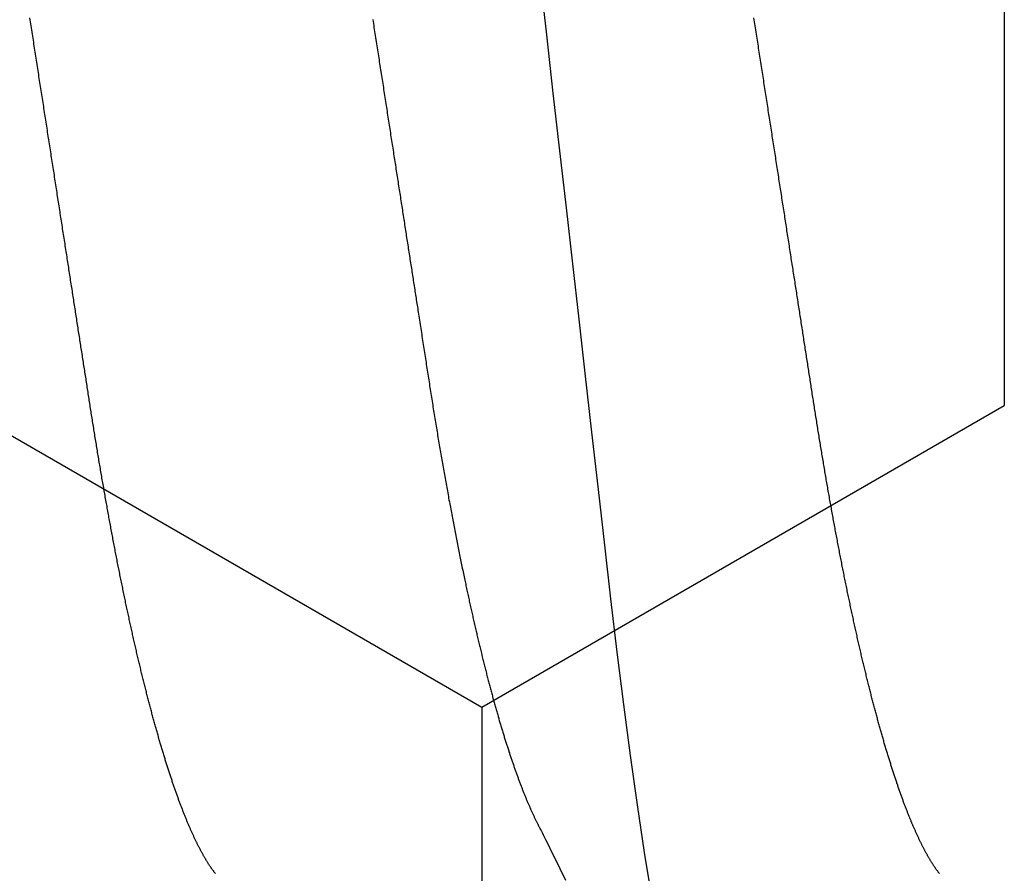
# Model space of a CAD drawing. Units: millimetres. Extents: x -4 to 1877, y -2329 to -50.
# Drawn here: x 1797 to 1799, y -1847 to -1846 of the extents above; entities that cross this region are included whole.
import ezdxf

# ---------------------------------------------------------------- set-up
doc = ezdxf.new("R2010")
doc.units = ezdxf.units.MM
doc.layers.add('CrossSectionsAccess', color=2, linetype='Continuous')
doc.layers.add('CrossSectionsProfils', color=7, linetype='Continuous')

# ---------------------------------------------------------------- blocks, each defined once
blk = doc.blocks.new('902_6555_5', base_point=(3956.9705, 1719.689))
at = {"layer": 'CrossSectionsAccess', "color": 146, "true_color": 0x005f7f, "flags": 128}
for points in [[(3958.9499, 1688.7809), (3958.9491, 1688.7803), (3958.9483, 1688.7797), (3958.9476, 1688.7791), (3958.9476, 1688.7791), (3958.9468, 1688.7785), (3958.946, 1688.7779), (3958.9451, 1688.7773), (3958.9443, 1688.7766), (3958.9435, 1688.776), (3958.9427, 1688.7754), (3958.9418, 1688.7748), (3958.941, 1688.7742), (3958.9401, 1688.7736), (3958.9392, 1688.773), (3958.9384, 1688.7724), (3958.9375, 1688.7718), (3958.9366, 1688.7712), (3958.9357, 1688.7705), (3958.9348, 1688.7699), (3958.9338, 1688.7693), (3958.9329, 1688.7687), (3958.932, 1688.7681), (3958.931, 1688.7675), (3958.9301, 1688.7669), (3958.9291, 1688.7662), (3958.9282, 1688.7656), (3958.9272, 1688.765), (3958.9262, 1688.7644), (3958.9252, 1688.7638), (3958.9242, 1688.7632), (3958.9232, 1688.7626), (3958.9222, 1688.7619), (3958.9212, 1688.7613), (3958.9202, 1688.7607), (3958.9192, 1688.7601), (3958.9181, 1688.7595), (3958.9171, 1688.7589), (3958.916, 1688.7583), (3958.9149, 1688.7577), (3958.9139, 1688.757), (3958.9128, 1688.7564), (3958.9117, 1688.7558), (3958.9106, 1688.7552), (3958.9095, 1688.7546), (3958.9084, 1688.754), (3958.9073, 1688.7534), (3958.9062, 1688.7527), (3958.905, 1688.7521), (3958.9039, 1688.7515), (3958.9027, 1688.7509), (3958.9016, 1688.7503), (3958.9004, 1688.7497), (3958.8992, 1688.749), (3958.898, 1688.7484), (3958.8968, 1688.7478), (3958.8956, 1688.7472), (3958.8944, 1688.7465), (3958.8932, 1688.7459), (3958.892, 1688.7453), (3958.8907, 1688.7447), (3958.8895, 1688.7441), (3958.8882, 1688.7434), (3958.887, 1688.7428), (3958.8857, 1688.7422), (3958.8844, 1688.7416), (3958.8831, 1688.7409), (3958.8819, 1688.7403), (3958.8806, 1688.7397), (3958.8792, 1688.739), (3958.8779, 1688.7384), (3958.8766, 1688.7378), (3958.8753, 1688.7372), (3958.8739, 1688.7365), (3958.8726, 1688.7359), (3958.8712, 1688.7353), (3958.8699, 1688.7347), (3958.8699, 1688.7347), (3958.8685, 1688.734), (3958.8671, 1688.7334), (3958.8657, 1688.7328), (3958.8643, 1688.7321), (3958.8629, 1688.7315), (3958.8615, 1688.7309), (3958.86, 1688.7302), (3958.8586, 1688.7296), (3958.8572, 1688.729), (3958.8557, 1688.7283), (3958.8543, 1688.7277), (3958.8528, 1688.7271), (3958.8513, 1688.7264), (3958.8498, 1688.7258), (3958.8484, 1688.7252), (3958.8469, 1688.7245), (3958.8453, 1688.7239), (3958.8438, 1688.7233), (3958.8423, 1688.7226), (3958.8408, 1688.722), (3958.8392, 1688.7214), (3958.8377, 1688.7207), (3958.8362, 1688.7201), (3958.8346, 1688.7195), (3958.8346, 1688.7195), (3958.833, 1688.7188), (3958.8314, 1688.7182), (3958.8298, 1688.7175), (3958.8283, 1688.7169), (3958.8266, 1688.7163), (3958.825, 1688.7156), (3958.8234, 1688.715), (3958.8218, 1688.7144), (3958.8201, 1688.7137), (3958.8185, 1688.7131), (3958.8169, 1688.7124), (3958.8152, 1688.7118), (3958.8135, 1688.7112), (3958.8118, 1688.7105), (3958.8102, 1688.7099), (3958.8085, 1688.7092), (3958.8068, 1688.7086), (3958.8051, 1688.708), (3958.8034, 1688.7073), (3958.8016, 1688.7067), (3958.7999, 1688.706), (3958.7982, 1688.7054), (3958.7964, 1688.7047), (3958.7947, 1688.7041), (3958.7947, 1688.7041), (3958.7929, 1688.7035), (3958.7911, 1688.7028), (3958.7892, 1688.7021), (3958.7874, 1688.7015), (3958.7856, 1688.7008), (3958.7837, 1688.7002), (3958.7819, 1688.6995), (3958.78, 1688.6989), (3958.7782, 1688.6982), (3958.7763, 1688.6975), (3958.7744, 1688.6969), (3958.7725, 1688.6962), (3958.7706, 1688.6956), (3958.7687, 1688.6949), (3958.7668, 1688.6943), (3958.7649, 1688.6936), (3958.763, 1688.6929), (3958.761, 1688.6923), (3958.7591, 1688.6916), (3958.7571, 1688.691), (3958.7552, 1688.6903), (3958.7532, 1688.6897), (3958.7512, 1688.689), (3958.7492, 1688.6883), (3958.7492, 1688.6883), (3958.7473, 1688.6877), (3958.7453, 1688.687), (3958.7432, 1688.6864), (3958.7412, 1688.6857), (3958.7392, 1688.685), (3958.7372, 1688.6844), (3958.7351, 1688.6837), (3958.7331, 1688.6831), (3958.731, 1688.6824), (3958.729, 1688.6818), (3958.7269, 1688.6811), (3958.7248, 1688.6804), (3958.7227, 1688.6798), (3958.7206, 1688.6791), (3958.7185, 1688.6785), (3958.7164, 1688.6778), (3958.7143, 1688.6771), (3958.7122, 1688.6765), (3958.71, 1688.6758), (3958.7079, 1688.6752), (3958.7057, 1688.6745), (3958.7036, 1688.6738), (3958.7014, 1688.6732), (3958.6993, 1688.6725), (3958.6971, 1688.6719), (3958.6949, 1688.6712), (3958.6927, 1688.6706), (3958.6905, 1688.6699), (3958.6883, 1688.6692), (3958.6861, 1688.6686), (3958.6838, 1688.6679), (3958.6816, 1688.6673), (3958.6794, 1688.6666), (3958.6771, 1688.6659), (3958.6749, 1688.6653), (3958.6726, 1688.6646), (3958.6703, 1688.664), (3958.6681, 1688.6633), (3958.6658, 1688.6627), (3958.6635, 1688.662), (3958.6612, 1688.6613), (3958.6589, 1688.6607), (3958.6565, 1688.66), (3958.6542, 1688.6594), (3958.6519, 1688.6587), (3958.6496, 1688.6581), (3958.6472, 1688.6574), (3958.6449, 1688.6567), (3958.6449, 1688.6567), (3958.6425, 1688.6561), (3958.6401, 1688.6554), (3958.6378, 1688.6548), (3958.6354, 1688.6541), (3958.633, 1688.6535), (3958.6306, 1688.6528), (3958.6282, 1688.6522), (3958.6258, 1688.6515), (3958.6234, 1688.6508), (3958.621, 1688.6502), (3958.6185, 1688.6495), (3958.6161, 1688.6489), (3958.6137, 1688.6482), (3958.6112, 1688.6476), (3958.6088, 1688.6469), (3958.6063, 1688.6463), (3958.6038, 1688.6456), (3958.6013, 1688.645), (3958.5988, 1688.6443), (3958.5964, 1688.6436), (3958.5939, 1688.643), (3958.5913, 1688.6423), (3958.5888, 1688.6417), (3958.5863, 1688.641), (3958.5838, 1688.6404), (3958.5813, 1688.6397), (3958.5787, 1688.6391), (3958.5762, 1688.6384), (3958.5736, 1688.6378), (3958.5711, 1688.6371), (3958.5685, 1688.6365), (3958.5659, 1688.6358), (3958.5633, 1688.6352), (3958.5608, 1688.6345), (3958.5582, 1688.6339), (3958.5556, 1688.6332), (3958.553, 1688.6326), (3958.5503, 1688.6319), (3958.5477, 1688.6313), (3958.5451, 1688.6306), (3958.5425, 1688.63), (3958.5398, 1688.6293), (3958.5372, 1688.6287), (3958.5345, 1688.628), (3958.5319, 1688.6274), (3958.5292, 1688.6267), (3958.5265, 1688.6261), (3958.5238, 1688.6255), (3958.5212, 1688.6248), (3958.5185, 1688.6242), (3958.5158, 1688.6235), (3958.5131, 1688.6229), (3958.5104, 1688.6222), (3958.5077, 1688.6216), (3958.5049, 1688.621), (3958.5022, 1688.6203), (3958.4995, 1688.6197), (3958.4967, 1688.619), (3958.494, 1688.6184), (3958.4913, 1688.6177), (3958.4885, 1688.6171), (3958.4857, 1688.6165), (3958.483, 1688.6158), (3958.4802, 1688.6152), (3958.4774, 1688.6145), (3958.4746, 1688.6139), (3958.4718, 1688.6133), (3958.469, 1688.6126), (3958.4662, 1688.612), (3958.4634, 1688.6114), (3958.4605, 1688.6107), (3958.4577, 1688.6101), (3958.4549, 1688.6094), (3958.4521, 1688.6088), (3958.4492, 1688.6082), (3958.4464, 1688.6075), (3958.4435, 1688.6069), (3958.4407, 1688.6063), (3958.4378, 1688.6056), (3958.435, 1688.605), (3958.4321, 1688.6044), (3958.4292, 1688.6038), (3958.4263, 1688.6031), (3958.4234, 1688.6025), (3958.4205, 1688.6019), (3958.4176, 1688.6012), (3958.4147, 1688.6006), (3958.4118, 1688.6), (3958.4089, 1688.5993), (3958.406, 1688.5987), (3958.403, 1688.5981), (3958.4001, 1688.5975), (3958.3971, 1688.5968), (3958.3942, 1688.5962), (3958.3912, 1688.5956), (3958.3883, 1688.5949), (3958.3853, 1688.5943), (3958.3824, 1688.5937), (3958.3794, 1688.5931), (3958.3764, 1688.5925), (3958.3735, 1688.5918), (3958.3705, 1688.5912), (3958.3675, 1688.5906), (3958.3645, 1688.59), (3958.3615, 1688.5894), (3958.3585, 1688.5888), (3958.3555, 1688.5881), (3958.3525, 1688.5875), (3958.3495, 1688.5869), (3958.3465, 1688.5863), (3958.3435, 1688.5857), (3958.3404, 1688.5851), (3958.3374, 1688.5844), (3958.3343, 1688.5838), (3958.3313, 1688.5832), (3958.3282, 1688.5826), (3958.3252, 1688.582), (3958.3221, 1688.5814), (3958.319, 1688.5808), (3958.3159, 1688.5802), (3958.3129, 1688.5795), (3958.3098, 1688.5789), (3958.3068, 1688.5783), (3958.3037, 1688.5777), (3958.3006, 1688.5771), (3958.2975, 1688.5765), (3958.2944, 1688.5759), (3958.2913, 1688.5753), (3958.2882, 1688.5747), (3958.2851, 1688.5741), (3958.282, 1688.5735), (3958.2789, 1688.5729), (3958.2757, 1688.5723), (3958.2726, 1688.5717), (3958.2695, 1688.5711), (3958.2663, 1688.5705), (3958.2632, 1688.5699), (3958.26, 1688.5693), (3958.2568, 1688.5687), (3958.2537, 1688.5681), (3958.2505, 1688.5675), (3958.2473, 1688.5669), (3958.2441, 1688.5663), (3958.241, 1688.5657), (3958.2378, 1688.5651), (3958.2346, 1688.5645), (3958.2315, 1688.5639), (3958.2283, 1688.5633), (3958.2251, 1688.5628), (3958.2219, 1688.5622), (3958.2187, 1688.5616), (3958.2155, 1688.561), (3958.2123, 1688.5604), (3958.2091, 1688.5598), (3958.2059, 1688.5592), (3958.2027, 1688.5586), (3958.1994, 1688.5581), (3958.1962, 1688.5575), (3958.193, 1688.5569), (3958.1897, 1688.5563), (3958.1865, 1688.5557), (3958.1832, 1688.5551), (3958.18, 1688.5546), (3958.1767, 1688.554), (3958.1735, 1688.5534), (3958.1702, 1688.5528), (3958.1669, 1688.5522), (3958.1636, 1688.5517), (3958.1636, 1688.5517), (3958.1604, 1688.5511), (3958.1571, 1688.5505), (3958.1539, 1688.5499), (3958.1506, 1688.5494), (3958.1473, 1688.5488), (3958.1441, 1688.5482), (3958.1408, 1688.5477), (3958.1375, 1688.5471), (3958.1342, 1688.5465), (3958.1309, 1688.5459), (3958.1276, 1688.5454), (3958.1243, 1688.5448), (3958.121, 1688.5442), (3958.1177, 1688.5437), (3958.1144, 1688.5431), (3958.1111, 1688.5425), (3958.1077, 1688.542), (3958.1044, 1688.5414), (3958.1011, 1688.5408), (3958.0977, 1688.5403), (3958.0944, 1688.5397), (3958.091, 1688.5392), (3958.0877, 1688.5386), (3958.0843, 1688.538), (3958.081, 1688.5375), (3958.0777, 1688.5369), (3958.0743, 1688.5364), (3958.071, 1688.5358), (3958.0677, 1688.5353), (3958.0643, 1688.5347), (3958.061, 1688.5342), (3958.0576, 1688.5336), (3958.0543, 1688.5331), (3958.0509, 1688.5325), (3958.0475, 1688.532), (3958.0442, 1688.5314), (3958.0408, 1688.5309), (3958.0374, 1688.5303), (3958.034, 1688.5298), (3958.0306, 1688.5292), (3958.0272, 1688.5287), (3958.0238, 1688.5281), (3958.0204, 1688.5276), (3958.017, 1688.5271), (3958.0136, 1688.5265), (3958.0102, 1688.526), (3958.0068, 1688.5254), (3958.0034, 1688.5249), (3958, 1688.5244), (3957.9967, 1688.5238), (3957.9933, 1688.5233), (3957.99, 1688.5228), (3957.9866, 1688.5222), (3957.9833, 1688.5217), (3957.9799, 1688.5212), (3957.9765, 1688.5207), (3957.9732, 1688.5201), (3957.9698, 1688.5196), (3957.9664, 1688.5191), (3957.963, 1688.5186), (3957.9596, 1688.518), (3957.9562, 1688.5175), (3957.9528, 1688.517), (3957.9494, 1688.5165), (3957.946, 1688.5159), (3957.9426, 1688.5154), (3957.9392, 1688.5149), (3957.9358, 1688.5143), (3957.9324, 1688.5138), (3957.929, 1688.5133), (3957.9256, 1688.5128), (3957.9221, 1688.5122), (3957.9187, 1688.5117), (3957.9152, 1688.5111), (3957.9117, 1688.5106), (3957.9082, 1688.5101), (3957.9048, 1688.5095), (3957.9013, 1688.509), (3957.8978, 1688.5084), (3957.8943, 1688.5079), (3957.8908, 1688.5074), (3957.8873, 1688.5068), (3957.8838, 1688.5063), (3957.8803, 1688.5057), (3957.8768, 1688.5052), (3957.8733, 1688.5046), (3957.8697, 1688.5041), (3957.8662, 1688.5035), (3957.8627, 1688.503), (3957.8592, 1688.5024), (3957.8556, 1688.5019), (3957.8521, 1688.5013), (3957.8486, 1688.5008), (3957.845, 1688.5002), (3957.8415, 1688.4997), (3957.8379, 1688.4991), (3957.8344, 1688.4986), (3957.8308, 1688.498), (3957.8272, 1688.4975), (3957.8236, 1688.4969), (3957.82, 1688.4964), (3957.8164, 1688.4958), (3957.8128, 1688.4952), (3957.8091, 1688.4947), (3957.8055, 1688.4941), (3957.8019, 1688.4935), (3957.7983, 1688.493), (3957.7947, 1688.4924), (3957.791, 1688.4919), (3957.7874, 1688.4913), (3957.7838, 1688.4907), (3957.7801, 1688.4902), (3957.7765, 1688.4896), (3957.7729, 1688.489), (3957.7692, 1688.4885), (3957.7656, 1688.4879), (3957.7619, 1688.4873), (3957.7583, 1688.4868), (3957.7546, 1688.4862), (3957.7509, 1688.4856), (3957.7509, 1688.4856), (3957.7472, 1688.4851), (3957.7435, 1688.4845), (3957.7398, 1688.4839), (3957.7361, 1688.4833), (3957.7324, 1688.4827), (3957.7287, 1688.4822), (3957.725, 1688.4816), (3957.7212, 1688.481), (3957.7175, 1688.4804), (3957.7138, 1688.4799), (3957.7101, 1688.4793), (3957.7063, 1688.4787), (3957.7026, 1688.4781), (3957.6989, 1688.4775), (3957.6951, 1688.477), (3957.6914, 1688.4764), (3957.6876, 1688.4758), (3957.6839, 1688.4752), (3957.6801, 1688.4746), (3957.6764, 1688.474), (3957.6726, 1688.4735), (3957.6688, 1688.4729), (3957.6651, 1688.4723), (3957.6613, 1688.4717), (3957.6574, 1688.4711), (3957.6536, 1688.4705), (3957.6497, 1688.4699), (3957.6458, 1688.4693), (3957.6419, 1688.4687), (3957.638, 1688.4681), (3957.6341, 1688.4675), (3957.6302, 1688.4669), (3957.6263, 1688.4663), (3957.6224, 1688.4657), (3957.6185, 1688.465), (3957.6146, 1688.4644), (3957.6107, 1688.4638), (3957.6067, 1688.4632), (3957.6028, 1688.4626), (3957.5989, 1688.462), (3957.595, 1688.4614), (3957.591, 1688.4608), (3957.5871, 1688.4602), (3957.5832, 1688.4596), (3957.5792, 1688.459), (3957.5753, 1688.4583), (3957.5714, 1688.4577), (3957.5674, 1688.4571), (3957.5635, 1688.4565), (3957.5595, 1688.4559), (3957.5555, 1688.4553), (3957.5515, 1688.4546), (3957.5475, 1688.454), (3957.5435, 1688.4534), (3957.5396, 1688.4528), (3957.5356, 1688.4522), (3957.5316, 1688.4515), (3957.5276, 1688.4509), (3957.5236, 1688.4503), (3957.5196, 1688.4497), (3957.5156, 1688.4491), (3957.5116, 1688.4484), (3957.5076, 1688.4478), (3957.5035, 1688.4472), (3957.4995, 1688.4466), (3957.4955, 1688.4459), (3957.4915, 1688.4453), (3957.4875, 1688.4447), (3957.4835, 1688.4441), (3957.4794, 1688.4434), (3957.4754, 1688.4428), (3957.4714, 1688.4422), (3957.4714, 1688.4422), (3957.4673, 1688.4416), (3957.4633, 1688.4409), (3957.4592, 1688.4403), (3957.4551, 1688.4397), (3957.4511, 1688.439), (3957.447, 1688.4384), (3957.4429, 1688.4378), (3957.4389, 1688.4371), (3957.4348, 1688.4365), (3957.4307, 1688.4359), (3957.4266, 1688.4352), (3957.4226, 1688.4346), (3957.4185, 1688.434), (3957.4144, 1688.4333), (3957.4103, 1688.4327), (3957.4062, 1688.4321), (3957.4021, 1688.4314), (3957.3981, 1688.4308), (3957.394, 1688.4302), (3957.3899, 1688.4295), (3957.3858, 1688.4289), (3957.3817, 1688.4283), (3957.3776, 1688.4276), (3957.3735, 1688.427), (3957.3694, 1688.4263), (3957.3652, 1688.4257), (3957.3611, 1688.4251), (3957.357, 1688.4244), (3957.3528, 1688.4238), (3957.3487, 1688.4231), (3957.3446, 1688.4225), (3957.3404, 1688.4218), (3957.3363, 1688.4212), (3957.3322, 1688.4206), (3957.328, 1688.4199), (3957.3239, 1688.4193), (3957.3197, 1688.4186), (3957.3156, 1688.418), (3957.3115, 1688.4173), (3957.3073, 1688.4167), (3957.3032, 1688.4161), (3957.299, 1688.4154), (3957.2949, 1688.4148), (3957.2907, 1688.4141), (3957.2866, 1688.4135), (3957.2824, 1688.4128), (3957.2782, 1688.4122), (3957.2741, 1688.4115), (3957.2699, 1688.4109), (3957.2657, 1688.4102), (3957.2615, 1688.4096), (3957.2574, 1688.4089), (3957.2532, 1688.4083), (3957.249, 1688.4076), (3957.2448, 1688.407), (3957.2406, 1688.4063), (3957.2365, 1688.4057), (3957.2323, 1688.405), (3957.2281, 1688.4044), (3957.2239, 1688.4037), (3957.2197, 1688.4031), (3957.2155, 1688.4024), (3957.2113, 1688.4018), (3957.2071, 1688.4011), (3957.2029, 1688.4005), (3957.1987, 1688.3998), (3957.1945, 1688.3992), (3957.1903, 1688.3985), (3957.1861, 1688.3979), (3957.1819, 1688.3972), (3957.1777, 1688.3966)], [(3958.9894, 1688.1834), (3958.9062, 1688.1701), (3958.8074, 1688.1554), (3958.705, 1688.1409), (3958.5995, 1688.1269), (3958.4912, 1688.1132), (3958.3807, 1688.1001), (3958.2697, 1688.0874), (3958.1548, 1688.0743), (3958.036, 1688.0608), (3957.9137, 1688.0469), (3957.8017, 1688.0342), (3957.6874, 1688.0212), (3957.5711, 1688.0079), (3957.4531, 1687.9945), (3957.3337, 1687.9809), (3957.2132, 1687.9672), (3957.092, 1687.9534)], [(3957.1812, 1687.6069), (3957.1854, 1687.6075), (3957.1896, 1687.6081), (3957.1938, 1687.6088), (3957.1979, 1687.6094), (3957.2021, 1687.6101), (3957.2063, 1687.6107), (3957.2105, 1687.6114), (3957.2146, 1687.612), (3957.2188, 1687.6127), (3957.223, 1687.6133), (3957.2271, 1687.614), (3957.2271, 1687.614), (3957.2313, 1687.6146), (3957.2354, 1687.6153), (3957.2396, 1687.6159), (3957.2437, 1687.6166), (3957.2479, 1687.6172), (3957.252, 1687.6178), (3957.2562, 1687.6185), (3957.2603, 1687.6191), (3957.2644, 1687.6198), (3957.2686, 1687.6204), (3957.2727, 1687.6211), (3957.2768, 1687.6217), (3957.281, 1687.6223), (3957.2851, 1687.623), (3957.2892, 1687.6236), (3957.2934, 1687.6243), (3957.2975, 1687.6249), (3957.3016, 1687.6256), (3957.3057, 1687.6262), (3957.3099, 1687.6268), (3957.314, 1687.6275), (3957.3181, 1687.6281), (3957.3222, 1687.6288), (3957.3263, 1687.6294), (3957.3304, 1687.63), (3957.3345, 1687.6307), (3957.3386, 1687.6313), (3957.3427, 1687.6319), (3957.3468, 1687.6326), (3957.3509, 1687.6332), (3957.3549, 1687.6338), (3957.359, 1687.6345), (3957.3631, 1687.6351), (3957.3672, 1687.6357), (3957.3713, 1687.6364), (3957.3753, 1687.637), (3957.3794, 1687.6376), (3957.3835, 1687.6383), (3957.3875, 1687.6389), (3957.3916, 1687.6395), (3957.3957, 1687.6402), (3957.3997, 1687.6408), (3957.4038, 1687.6414), (3957.4078, 1687.6421), (3957.4119, 1687.6427), (3957.4159, 1687.6433), (3957.42, 1687.6439), (3957.424, 1687.6446), (3957.428, 1687.6452), (3957.4319, 1687.6458), (3957.4359, 1687.6464), (3957.4398, 1687.647), (3957.4438, 1687.6476), (3957.4477, 1687.6483), (3957.4516, 1687.6489), (3957.4556, 1687.6495), (3957.4595, 1687.6501), (3957.4634, 1687.6507), (3957.4674, 1687.6513), (3957.4713, 1687.6519), (3957.4752, 1687.6525), (3957.4791, 1687.6531), (3957.483, 1687.6537), (3957.487, 1687.6544), (3957.4909, 1687.655), (3957.4948, 1687.6556), (3957.4987, 1687.6562), (3957.5026, 1687.6568), (3957.5065, 1687.6574), (3957.5104, 1687.658), (3957.5143, 1687.6586), (3957.5182, 1687.6592), (3957.5221, 1687.6598), (3957.5259, 1687.6604), (3957.5298, 1687.661), (3957.5337, 1687.6616), (3957.5375, 1687.6622), (3957.5414, 1687.6628), (3957.5452, 1687.6634), (3957.5491, 1687.664), (3957.5529, 1687.6646), (3957.5568, 1687.6652), (3957.5606, 1687.6658), (3957.5644, 1687.6664), (3957.5683, 1687.667), (3957.5721, 1687.6676), (3957.5759, 1687.6682), (3957.5798, 1687.6688), (3957.5836, 1687.6694), (3957.5874, 1687.67), (3957.5912, 1687.6706), (3957.5951, 1687.6711), (3957.5989, 1687.6717), (3957.6027, 1687.6723), (3957.6065, 1687.6729), (3957.6103, 1687.6735), (3957.6141, 1687.6741), (3957.6179, 1687.6747), (3957.6216, 1687.6753), (3957.6254, 1687.6759), (3957.6291, 1687.6764), (3957.6329, 1687.677), (3957.6367, 1687.6776), (3957.6404, 1687.6782), (3957.6442, 1687.6788), (3957.6479, 1687.6794), (3957.6517, 1687.6799), (3957.6554, 1687.6805), (3957.6591, 1687.6811), (3957.6629, 1687.6817), (3957.6666, 1687.6823), (3957.6703, 1687.6828), (3957.6741, 1687.6834), (3957.6778, 1687.684), (3957.6815, 1687.6846), (3957.6852, 1687.6852), (3957.6889, 1687.6857), (3957.6926, 1687.6863), (3957.6964, 1687.6869), (3957.7001, 1687.6875), (3957.7001, 1687.6875), (3957.7037, 1687.688), (3957.7074, 1687.6886), (3957.7111, 1687.6892), (3957.7147, 1687.6897), (3957.7184, 1687.6903), (3957.722, 1687.6909), (3957.7257, 1687.6914), (3957.7293, 1687.692), (3957.733, 1687.6926), (3957.7366, 1687.6931), (3957.7402, 1687.6937), (3957.7439, 1687.6943), (3957.7475, 1687.6948), (3957.7511, 1687.6954), (3957.7547, 1687.696), (3957.7584, 1687.6965), (3957.762, 1687.6971), (3957.7656, 1687.6976), (3957.7692, 1687.6982), (3957.7728, 1687.6988), (3957.7764, 1687.6993), (3957.78, 1687.6999), (3957.7836, 1687.7004), (3957.7872, 1687.701), (3957.7914, 1687.7017), (3957.7957, 1687.7023), (3957.7999, 1687.703), (3957.8041, 1687.7036), (3957.8083, 1687.7043), (3957.8125, 1687.7049), (3957.8167, 1687.7056), (3957.8209, 1687.7062), (3957.8251, 1687.7069), (3957.8292, 1687.7075), (3957.8334, 1687.7082), (3957.8376, 1687.7088), (3957.8418, 1687.7095), (3957.8459, 1687.7101), (3957.8501, 1687.7108), (3957.8542, 1687.7114), (3957.8584, 1687.7121), (3957.8625, 1687.7127), (3957.8667, 1687.7133), (3957.8708, 1687.714), (3957.8749, 1687.7146), (3957.879, 1687.7153), (3957.8832, 1687.7159), (3957.8873, 1687.7165), (3957.8873, 1687.7165), (3957.8913, 1687.7172), (3957.8954, 1687.7178), (3957.8995, 1687.7184), (3957.9035, 1687.7191), (3957.9075, 1687.7197), (3957.9116, 1687.7203), (3957.9156, 1687.721), (3957.9197, 1687.7216), (3957.9237, 1687.7222), (3957.9277, 1687.7228), (3957.9317, 1687.7235), (3957.9357, 1687.7241), (3957.9397, 1687.7247), (3957.9437, 1687.7253), (3957.9477, 1687.726), (3957.9517, 1687.7266), (3957.9557, 1687.7272), (3957.9597, 1687.7278), (3957.9636, 1687.7285), (3957.9676, 1687.7291), (3957.9716, 1687.7297), (3957.9755, 1687.7304), (3957.9795, 1687.731), (3957.9834, 1687.7316), (3957.9874, 1687.7323), (3957.9914, 1687.7329), (3957.9953, 1687.7336), (3957.9993, 1687.7342), (3958.0033, 1687.7348), (3958.0072, 1687.7355), (3958.0112, 1687.7361), (3958.0151, 1687.7368), (3958.019, 1687.7374), (3958.023, 1687.7381), (3958.0269, 1687.7387), (3958.0308, 1687.7394), (3958.0347, 1687.74), (3958.0386, 1687.7407), (3958.0425, 1687.7413), (3958.0464, 1687.742), (3958.0503, 1687.7426), (3958.0542, 1687.7433), (3958.058, 1687.7439), (3958.0619, 1687.7446), (3958.0658, 1687.7453), (3958.0696, 1687.7459), (3958.0735, 1687.7466), (3958.0773, 1687.7472), (3958.0812, 1687.7479), (3958.0851, 1687.7486), (3958.089, 1687.7492), (3958.0928, 1687.7499), (3958.0967, 1687.7506), (3958.1005, 1687.7513), (3958.1044, 1687.7519), (3958.1082, 1687.7526), (3958.1121, 1687.7533), (3958.1159, 1687.7539), (3958.1197, 1687.7546), (3958.1235, 1687.7553), (3958.1273, 1687.756), (3958.1311, 1687.7566), (3958.1349, 1687.7573), (3958.1387, 1687.758), (3958.1425, 1687.7587), (3958.1463, 1687.7594), (3958.15, 1687.76), (3958.1538, 1687.7607), (3958.1575, 1687.7614), (3958.1613, 1687.7621), (3958.165, 1687.7628), (3958.1688, 1687.7635), (3958.1725, 1687.7641), (3958.1763, 1687.7648), (3958.18, 1687.7655), (3958.1838, 1687.7662), (3958.1875, 1687.7669), (3958.1913, 1687.7676), (3958.195, 1687.7683), (3958.1987, 1687.769), (3958.2024, 1687.7697), (3958.2061, 1687.7704), (3958.2098, 1687.7711), (3958.2135, 1687.7718), (3958.2172, 1687.7725), (3958.2208, 1687.7732), (3958.2245, 1687.7739), (3958.2282, 1687.7746), (3958.2318, 1687.7753), (3958.2355, 1687.776), (3958.2391, 1687.7767), (3958.2427, 1687.7774), (3958.2463, 1687.7781), (3958.25, 1687.7788), (3958.2536, 1687.7795), (3958.2572, 1687.7802), (3958.2608, 1687.7809), (3958.2644, 1687.7817), (3958.268, 1687.7824), (3958.2716, 1687.7831), (3958.2752, 1687.7838), (3958.2788, 1687.7845), (3958.2824, 1687.7852), (3958.2859, 1687.786), (3958.2895, 1687.7867), (3958.2931, 1687.7874), (3958.2966, 1687.7881), (3958.3001, 1687.7888), (3958.3037, 1687.7895), (3958.3072, 1687.7903), (3958.3107, 1687.791), (3958.3142, 1687.7917), (3958.3177, 1687.7924), (3958.3212, 1687.7932), (3958.3247, 1687.7939), (3958.3282, 1687.7946), (3958.3316, 1687.7953), (3958.3351, 1687.796), (3958.3385, 1687.7968), (3958.342, 1687.7975), (3958.3449, 1687.7981), (3958.3479, 1687.7987), (3958.3508, 1687.7994), (3958.3538, 1687.8), (3958.3567, 1687.8006), (3958.3596, 1687.8013), (3958.3626, 1687.8019), (3958.3655, 1687.8025), (3958.3684, 1687.8031), (3958.3713, 1687.8038), (3958.3742, 1687.8044), (3958.3771, 1687.805), (3958.38, 1687.8056), (3958.3828, 1687.8063), (3958.3857, 1687.8069), (3958.3886, 1687.8075), (3958.3914, 1687.8082), (3958.3943, 1687.8088), (3958.3971, 1687.8094), (3958.4, 1687.8101), (3958.4028, 1687.8107), (3958.4056, 1687.8113), (3958.4085, 1687.812), (3958.4113, 1687.8126), (3958.4141, 1687.8132), (3958.4169, 1687.8139), (3958.4197, 1687.8145), (3958.4225, 1687.8151), (3958.4253, 1687.8158), (3958.4281, 1687.8164), (3958.4309, 1687.8171), (3958.4337, 1687.8177), (3958.4365, 1687.8183), (3958.4392, 1687.819), (3958.442, 1687.8196), (3958.4448, 1687.8202), (3958.4475, 1687.8209), (3958.4502, 1687.8215), (3958.453, 1687.8222), (3958.4557, 1687.8228), (3958.4584, 1687.8234), (3958.4611, 1687.8241), (3958.4638, 1687.8247), (3958.4665, 1687.8254), (3958.4692, 1687.826), (3958.4719, 1687.8267), (3958.4746, 1687.8273), (3958.4773, 1687.8279), (3958.4773, 1687.8279), (3958.4799, 1687.8286), (3958.4826, 1687.8292), (3958.4853, 1687.8299), (3958.4879, 1687.8305), (3958.4906, 1687.8312), (3958.4932, 1687.8318), (3958.4959, 1687.8325), (3958.4985, 1687.8331), (3958.5011, 1687.8337), (3958.5037, 1687.8344), (3958.5063, 1687.835), (3958.5089, 1687.8357), (3958.5115, 1687.8363), (3958.5141, 1687.837), (3958.5167, 1687.8376), (3958.5193, 1687.8383), (3958.5219, 1687.8389), (3958.5244, 1687.8396), (3958.527, 1687.8402), (3958.5295, 1687.8409), (3958.5321, 1687.8415), (3958.5346, 1687.8422), (3958.5371, 1687.8428), (3958.5396, 1687.8435), (3958.5421, 1687.8441), (3958.5447, 1687.8448), (3958.5472, 1687.8454), (3958.5497, 1687.8461), (3958.5521, 1687.8467), (3958.5546, 1687.8474), (3958.5571, 1687.848), (3958.5596, 1687.8487), (3958.562, 1687.8493), (3958.5645, 1687.85), (3958.5669, 1687.8507), (3958.5694, 1687.8513), (3958.5718, 1687.852), (3958.5742, 1687.8526), (3958.5767, 1687.8533), (3958.5791, 1687.8539), (3958.5815, 1687.8546), (3958.5839, 1687.8552), (3958.5863, 1687.8559), (3958.5886, 1687.8565), (3958.591, 1687.8572), (3958.5934, 1687.8578), (3958.5957, 1687.8585), (3958.5981, 1687.8592), (3958.6004, 1687.8598), (3958.6028, 1687.8605), (3958.6051, 1687.8611), (3958.6074, 1687.8618), (3958.6098, 1687.8624), (3958.6121, 1687.8631), (3958.6144, 1687.8637), (3958.6167, 1687.8644), (3958.619, 1687.8651), (3958.6212, 1687.8657), (3958.6235, 1687.8664), (3958.6258, 1687.867), (3958.628, 1687.8677), (3958.6303, 1687.8683), (3958.6325, 1687.869), (3958.6348, 1687.8697), (3958.637, 1687.8703), (3958.6392, 1687.871), (3958.6414, 1687.8716), (3958.6436, 1687.8723), (3958.6458, 1687.8729), (3958.648, 1687.8736), (3958.6502, 1687.8743), (3958.6524, 1687.8749), (3958.6545, 1687.8756), (3958.6567, 1687.8762), (3958.6588, 1687.8768), (3958.6609, 1687.8775), (3958.663, 1687.8781), (3958.6651, 1687.8788), (3958.6672, 1687.8794), (3958.6692, 1687.8801), (3958.6713, 1687.8807), (3958.6734, 1687.8814), (3958.6754, 1687.882), (3958.6775, 1687.8827), (3958.6795, 1687.8833), (3958.6816, 1687.8839), (3958.6836, 1687.8846), (3958.6856, 1687.8852), (3958.6876, 1687.8859), (3958.6896, 1687.8865), (3958.6916, 1687.8872), (3958.6936, 1687.8878), (3958.6956, 1687.8885), (3958.6976, 1687.8891), (3958.6995, 1687.8898), (3958.7015, 1687.8904), (3958.7015, 1687.8904), (3958.7034, 1687.891), (3958.7054, 1687.8917), (3958.7073, 1687.8923), (3958.7092, 1687.893), (3958.7112, 1687.8936), (3958.7131, 1687.8943), (3958.715, 1687.8949), (3958.7169, 1687.8956), (3958.7188, 1687.8962), (3958.7206, 1687.8968), (3958.7225, 1687.8975), (3958.7244, 1687.8981), (3958.7262, 1687.8988), (3958.7281, 1687.8994), (3958.7299, 1687.9001), (3958.7318, 1687.9007), (3958.7336, 1687.9014), (3958.7354, 1687.902), (3958.7372, 1687.9026), (3958.739, 1687.9033), (3958.7408, 1687.9039), (3958.7426, 1687.9046), (3958.7444, 1687.9052), (3958.7462, 1687.9059), (3958.7479, 1687.9065), (3958.7497, 1687.9071), (3958.7515, 1687.9078), (3958.7532, 1687.9084), (3958.7549, 1687.9091), (3958.7567, 1687.9097), (3958.7584, 1687.9103), (3958.7601, 1687.911), (3958.7618, 1687.9116), (3958.7635, 1687.9123), (3958.7652, 1687.9129), (3958.7668, 1687.9135), (3958.7685, 1687.9142), (3958.7702, 1687.9148), (3958.7718, 1687.9155), (3958.7735, 1687.9161), (3958.7751, 1687.9167), (3958.7767, 1687.9174), (3958.7784, 1687.918), (3958.78, 1687.9187), (3958.7816, 1687.9193), (3958.7832, 1687.9199), (3958.7848, 1687.9206), (3958.7863, 1687.9212), (3958.7879, 1687.9219), (3958.7895, 1687.9225), (3958.791, 1687.9231), (3958.7926, 1687.9238), (3958.7941, 1687.9244), (3958.7956, 1687.925), (3958.7972, 1687.9257), (3958.7987, 1687.9263), (3958.8002, 1687.9269), (3958.8017, 1687.9276), (3958.8032, 1687.9282), (3958.8046, 1687.9288), (3958.8061, 1687.9295), (3958.8076, 1687.9301), (3958.8091, 1687.9307), (3958.8105, 1687.9314), (3958.8119, 1687.932), (3958.8134, 1687.9326), (3958.8148, 1687.9333), (3958.8162, 1687.9339), (3958.8177, 1687.9345), (3958.8191, 1687.9352), (3958.8205, 1687.9358), (3958.8219, 1687.9364), (3958.8219, 1687.9364), (3958.8233, 1687.9371), (3958.8247, 1687.9377), (3958.8261, 1687.9383), (3958.8275, 1687.939), (3958.8288, 1687.9396), (3958.8302, 1687.9403), (3958.8316, 1687.9409), (3958.8329, 1687.9415), (3958.8343, 1687.9422), (3958.8356, 1687.9428), (3958.8369, 1687.9435), (3958.8382, 1687.9441), (3958.8396, 1687.9447), (3958.8409, 1687.9454), (3958.8421, 1687.946), (3958.8434, 1687.9467), (3958.8447, 1687.9473), (3958.8459, 1687.9479), (3958.8472, 1687.9486), (3958.8484, 1687.9492), (3958.8496, 1687.9498), (3958.8509, 1687.9505), (3958.8521, 1687.9511), (3958.8532, 1687.9517), (3958.8532, 1687.9517), (3958.8542, 1687.9522), (3958.8555, 1687.9529), (3958.8575, 1687.9539), (3958.8605, 1687.9555), (3958.8649, 1687.9577), (3958.871, 1687.9607), (3958.8792, 1687.9648), (3958.8897, 1687.9701), (3958.9031, 1687.9767), (3958.9196, 1687.9848), (3958.9395, 1687.9947), (3958.9632, 1688.0064)], [(3958.9499, 1687.2809), (3958.9491, 1687.2803), (3958.9483, 1687.2797), (3958.9476, 1687.2791), (3958.9476, 1687.2791), (3958.9468, 1687.2785), (3958.946, 1687.2779), (3958.9451, 1687.2773), (3958.9443, 1687.2766), (3958.9435, 1687.276), (3958.9427, 1687.2754), (3958.9418, 1687.2748), (3958.941, 1687.2742), (3958.9401, 1687.2736), (3958.9392, 1687.273), (3958.9384, 1687.2724), (3958.9375, 1687.2718), (3958.9366, 1687.2712), (3958.9357, 1687.2705), (3958.9348, 1687.2699), (3958.9338, 1687.2693), (3958.9329, 1687.2687), (3958.932, 1687.2681), (3958.931, 1687.2675), (3958.9301, 1687.2669), (3958.9291, 1687.2662), (3958.9282, 1687.2656), (3958.9272, 1687.265), (3958.9262, 1687.2644), (3958.9252, 1687.2638), (3958.9242, 1687.2632), (3958.9232, 1687.2626), (3958.9222, 1687.2619), (3958.9212, 1687.2613), (3958.9202, 1687.2607), (3958.9192, 1687.2601), (3958.9181, 1687.2595), (3958.9171, 1687.2589), (3958.916, 1687.2583), (3958.9149, 1687.2577), (3958.9139, 1687.257), (3958.9128, 1687.2564), (3958.9117, 1687.2558), (3958.9106, 1687.2552), (3958.9095, 1687.2546), (3958.9084, 1687.254), (3958.9073, 1687.2534), (3958.9062, 1687.2527), (3958.905, 1687.2521), (3958.9039, 1687.2515), (3958.9027, 1687.2509), (3958.9016, 1687.2503), (3958.9004, 1687.2497), (3958.8992, 1687.249), (3958.898, 1687.2484), (3958.8968, 1687.2478), (3958.8956, 1687.2472), (3958.8944, 1687.2465), (3958.8932, 1687.2459), (3958.892, 1687.2453), (3958.8907, 1687.2447), (3958.8895, 1687.2441), (3958.8882, 1687.2434), (3958.887, 1687.2428), (3958.8857, 1687.2422), (3958.8844, 1687.2416), (3958.8831, 1687.2409), (3958.8819, 1687.2403), (3958.8806, 1687.2397), (3958.8792, 1687.239), (3958.8779, 1687.2384), (3958.8766, 1687.2378), (3958.8753, 1687.2372), (3958.8739, 1687.2365), (3958.8726, 1687.2359), (3958.8712, 1687.2353), (3958.8699, 1687.2347), (3958.8699, 1687.2347), (3958.8685, 1687.234), (3958.8671, 1687.2334), (3958.8657, 1687.2328), (3958.8643, 1687.2321), (3958.8629, 1687.2315), (3958.8615, 1687.2309), (3958.86, 1687.2302), (3958.8586, 1687.2296), (3958.8572, 1687.229), (3958.8557, 1687.2283), (3958.8543, 1687.2277), (3958.8528, 1687.2271), (3958.8513, 1687.2264), (3958.8498, 1687.2258), (3958.8484, 1687.2252), (3958.8469, 1687.2245), (3958.8453, 1687.2239), (3958.8438, 1687.2233), (3958.8423, 1687.2226), (3958.8408, 1687.222), (3958.8392, 1687.2214), (3958.8377, 1687.2207), (3958.8362, 1687.2201), (3958.8346, 1687.2195), (3958.8346, 1687.2195), (3958.833, 1687.2188), (3958.8314, 1687.2182), (3958.8298, 1687.2175), (3958.8283, 1687.2169), (3958.8266, 1687.2163), (3958.825, 1687.2156), (3958.8234, 1687.215), (3958.8218, 1687.2144), (3958.8201, 1687.2137), (3958.8185, 1687.2131), (3958.8169, 1687.2124), (3958.8152, 1687.2118), (3958.8135, 1687.2112), (3958.8118, 1687.2105), (3958.8102, 1687.2099), (3958.8085, 1687.2092), (3958.8068, 1687.2086), (3958.8051, 1687.208), (3958.8034, 1687.2073), (3958.8016, 1687.2067), (3958.7999, 1687.206), (3958.7982, 1687.2054), (3958.7964, 1687.2047), (3958.7947, 1687.2041), (3958.7947, 1687.2041), (3958.7929, 1687.2035), (3958.7911, 1687.2028), (3958.7892, 1687.2021), (3958.7874, 1687.2015), (3958.7856, 1687.2008), (3958.7837, 1687.2002), (3958.7819, 1687.1995), (3958.78, 1687.1989), (3958.7782, 1687.1982), (3958.7763, 1687.1975), (3958.7744, 1687.1969), (3958.7725, 1687.1962), (3958.7706, 1687.1956), (3958.7687, 1687.1949), (3958.7668, 1687.1943), (3958.7649, 1687.1936), (3958.763, 1687.1929), (3958.761, 1687.1923), (3958.7591, 1687.1916), (3958.7571, 1687.191), (3958.7552, 1687.1903), (3958.7532, 1687.1897), (3958.7512, 1687.189), (3958.7492, 1687.1883), (3958.7492, 1687.1883), (3958.7473, 1687.1877), (3958.7453, 1687.187), (3958.7432, 1687.1864), (3958.7412, 1687.1857), (3958.7392, 1687.185), (3958.7372, 1687.1844), (3958.7351, 1687.1837), (3958.7331, 1687.1831), (3958.731, 1687.1824), (3958.729, 1687.1818), (3958.7269, 1687.1811), (3958.7248, 1687.1804), (3958.7227, 1687.1798), (3958.7206, 1687.1791), (3958.7185, 1687.1785), (3958.7164, 1687.1778), (3958.7143, 1687.1771), (3958.7122, 1687.1765), (3958.71, 1687.1758), (3958.7079, 1687.1752), (3958.7057, 1687.1745), (3958.7036, 1687.1738), (3958.7014, 1687.1732), (3958.6993, 1687.1725), (3958.6971, 1687.1719), (3958.6949, 1687.1712), (3958.6927, 1687.1706), (3958.6905, 1687.1699), (3958.6883, 1687.1692), (3958.6861, 1687.1686), (3958.6838, 1687.1679), (3958.6816, 1687.1673), (3958.6794, 1687.1666), (3958.6771, 1687.1659), (3958.6749, 1687.1653), (3958.6726, 1687.1646), (3958.6703, 1687.164), (3958.6681, 1687.1633), (3958.6658, 1687.1627), (3958.6635, 1687.162), (3958.6612, 1687.1613), (3958.6589, 1687.1607), (3958.6565, 1687.16), (3958.6542, 1687.1594), (3958.6519, 1687.1587), (3958.6496, 1687.1581), (3958.6472, 1687.1574), (3958.6449, 1687.1567), (3958.6449, 1687.1567), (3958.6425, 1687.1561), (3958.6401, 1687.1554), (3958.6378, 1687.1548), (3958.6354, 1687.1541), (3958.633, 1687.1535), (3958.6306, 1687.1528), (3958.6282, 1687.1522), (3958.6258, 1687.1515), (3958.6234, 1687.1508), (3958.621, 1687.1502), (3958.6185, 1687.1495), (3958.6161, 1687.1489), (3958.6137, 1687.1482), (3958.6112, 1687.1476), (3958.6088, 1687.1469), (3958.6063, 1687.1463), (3958.6038, 1687.1456), (3958.6013, 1687.145), (3958.5988, 1687.1443), (3958.5964, 1687.1436), (3958.5939, 1687.143), (3958.5913, 1687.1423), (3958.5888, 1687.1417), (3958.5863, 1687.141), (3958.5838, 1687.1404), (3958.5813, 1687.1397), (3958.5787, 1687.1391), (3958.5762, 1687.1384), (3958.5736, 1687.1378), (3958.5711, 1687.1371), (3958.5685, 1687.1365), (3958.5659, 1687.1358), (3958.5633, 1687.1352), (3958.5608, 1687.1345), (3958.5582, 1687.1339), (3958.5556, 1687.1332), (3958.553, 1687.1326), (3958.5503, 1687.1319), (3958.5477, 1687.1313), (3958.5451, 1687.1306), (3958.5425, 1687.13), (3958.5398, 1687.1293), (3958.5372, 1687.1287), (3958.5345, 1687.128), (3958.5319, 1687.1274), (3958.5292, 1687.1267), (3958.5265, 1687.1261), (3958.5238, 1687.1255), (3958.5212, 1687.1248), (3958.5185, 1687.1242), (3958.5158, 1687.1235), (3958.5131, 1687.1229), (3958.5104, 1687.1222), (3958.5077, 1687.1216), (3958.5049, 1687.121), (3958.5022, 1687.1203), (3958.4995, 1687.1197), (3958.4967, 1687.119), (3958.494, 1687.1184), (3958.4913, 1687.1177), (3958.4885, 1687.1171), (3958.4857, 1687.1165), (3958.483, 1687.1158), (3958.4802, 1687.1152), (3958.4774, 1687.1145), (3958.4746, 1687.1139), (3958.4718, 1687.1133), (3958.469, 1687.1126), (3958.4662, 1687.112), (3958.4634, 1687.1114), (3958.4605, 1687.1107), (3958.4577, 1687.1101), (3958.4549, 1687.1094), (3958.4521, 1687.1088), (3958.4492, 1687.1082), (3958.4464, 1687.1075), (3958.4435, 1687.1069), (3958.4407, 1687.1063), (3958.4378, 1687.1056), (3958.435, 1687.105), (3958.4321, 1687.1044), (3958.4292, 1687.1038), (3958.4263, 1687.1031), (3958.4234, 1687.1025), (3958.4205, 1687.1019), (3958.4176, 1687.1012), (3958.4147, 1687.1006), (3958.4118, 1687.1), (3958.4089, 1687.0993), (3958.406, 1687.0987), (3958.403, 1687.0981), (3958.4001, 1687.0975), (3958.3971, 1687.0968), (3958.3942, 1687.0962), (3958.3912, 1687.0956), (3958.3883, 1687.0949), (3958.3853, 1687.0943), (3958.3824, 1687.0937), (3958.3794, 1687.0931), (3958.3764, 1687.0925), (3958.3735, 1687.0918), (3958.3705, 1687.0912), (3958.3675, 1687.0906), (3958.3645, 1687.09), (3958.3615, 1687.0894), (3958.3585, 1687.0888), (3958.3555, 1687.0881), (3958.3525, 1687.0875), (3958.3495, 1687.0869), (3958.3465, 1687.0863), (3958.3435, 1687.0857), (3958.3404, 1687.0851), (3958.3374, 1687.0844), (3958.3343, 1687.0838), (3958.3313, 1687.0832), (3958.3282, 1687.0826), (3958.3252, 1687.082), (3958.3221, 1687.0814), (3958.319, 1687.0808), (3958.3159, 1687.0802), (3958.3129, 1687.0795), (3958.3098, 1687.0789), (3958.3068, 1687.0783), (3958.3037, 1687.0777), (3958.3006, 1687.0771), (3958.2975, 1687.0765), (3958.2944, 1687.0759), (3958.2913, 1687.0753), (3958.2882, 1687.0747), (3958.2851, 1687.0741), (3958.282, 1687.0735), (3958.2789, 1687.0729), (3958.2757, 1687.0723), (3958.2726, 1687.0717), (3958.2695, 1687.0711), (3958.2663, 1687.0705), (3958.2632, 1687.0699), (3958.26, 1687.0693), (3958.2568, 1687.0687), (3958.2537, 1687.0681), (3958.2505, 1687.0675), (3958.2473, 1687.0669), (3958.2441, 1687.0663), (3958.241, 1687.0657), (3958.2378, 1687.0651), (3958.2346, 1687.0645), (3958.2315, 1687.0639), (3958.2283, 1687.0633), (3958.2251, 1687.0628), (3958.2219, 1687.0622), (3958.2187, 1687.0616), (3958.2155, 1687.061), (3958.2123, 1687.0604), (3958.2091, 1687.0598), (3958.2059, 1687.0592), (3958.2027, 1687.0586), (3958.1994, 1687.0581), (3958.1962, 1687.0575), (3958.193, 1687.0569), (3958.1897, 1687.0563), (3958.1865, 1687.0557), (3958.1832, 1687.0551), (3958.18, 1687.0546), (3958.1767, 1687.054), (3958.1735, 1687.0534), (3958.1702, 1687.0528), (3958.1669, 1687.0522), (3958.1636, 1687.0517), (3958.1636, 1687.0517), (3958.1604, 1687.0511), (3958.1571, 1687.0505), (3958.1539, 1687.0499), (3958.1506, 1687.0494), (3958.1473, 1687.0488), (3958.1441, 1687.0482), (3958.1408, 1687.0477), (3958.1375, 1687.0471), (3958.1342, 1687.0465), (3958.1309, 1687.0459), (3958.1276, 1687.0454), (3958.1243, 1687.0448), (3958.121, 1687.0442), (3958.1177, 1687.0437), (3958.1144, 1687.0431), (3958.1111, 1687.0425), (3958.1077, 1687.042), (3958.1044, 1687.0414), (3958.1011, 1687.0408), (3958.0977, 1687.0403), (3958.0944, 1687.0397), (3958.091, 1687.0392), (3958.0877, 1687.0386), (3958.0843, 1687.038), (3958.081, 1687.0375), (3958.0777, 1687.0369), (3958.0743, 1687.0364), (3958.071, 1687.0358), (3958.0677, 1687.0353), (3958.0643, 1687.0347), (3958.061, 1687.0342), (3958.0576, 1687.0336), (3958.0543, 1687.0331), (3958.0509, 1687.0325), (3958.0475, 1687.032), (3958.0442, 1687.0314), (3958.0408, 1687.0309), (3958.0374, 1687.0303), (3958.034, 1687.0298), (3958.0306, 1687.0292), (3958.0272, 1687.0287), (3958.0238, 1687.0281), (3958.0204, 1687.0276), (3958.017, 1687.0271), (3958.0136, 1687.0265), (3958.0102, 1687.026), (3958.0068, 1687.0254), (3958.0034, 1687.0249), (3958, 1687.0244), (3957.9967, 1687.0238), (3957.9933, 1687.0233), (3957.99, 1687.0228), (3957.9866, 1687.0222), (3957.9833, 1687.0217), (3957.9799, 1687.0212), (3957.9765, 1687.0207), (3957.9732, 1687.0201), (3957.9698, 1687.0196), (3957.9664, 1687.0191), (3957.963, 1687.0186), (3957.9596, 1687.018), (3957.9562, 1687.0175), (3957.9528, 1687.017), (3957.9494, 1687.0165), (3957.946, 1687.0159), (3957.9426, 1687.0154), (3957.9392, 1687.0149), (3957.9358, 1687.0143), (3957.9324, 1687.0138), (3957.929, 1687.0133), (3957.9256, 1687.0128), (3957.9221, 1687.0122), (3957.9187, 1687.0117), (3957.9152, 1687.0111), (3957.9117, 1687.0106), (3957.9082, 1687.0101), (3957.9048, 1687.0095), (3957.9013, 1687.009), (3957.8978, 1687.0084), (3957.8943, 1687.0079), (3957.8908, 1687.0074), (3957.8873, 1687.0068), (3957.8838, 1687.0063), (3957.8803, 1687.0057), (3957.8768, 1687.0052), (3957.8733, 1687.0046), (3957.8697, 1687.0041), (3957.8662, 1687.0035), (3957.8627, 1687.003), (3957.8592, 1687.0024), (3957.8556, 1687.0019), (3957.8521, 1687.0013), (3957.8486, 1687.0008), (3957.845, 1687.0002), (3957.8415, 1686.9997), (3957.8379, 1686.9991), (3957.8344, 1686.9986), (3957.8308, 1686.998), (3957.8272, 1686.9975), (3957.8236, 1686.9969), (3957.82, 1686.9964), (3957.8164, 1686.9958), (3957.8128, 1686.9952), (3957.8091, 1686.9947), (3957.8055, 1686.9941), (3957.8019, 1686.9935), (3957.7983, 1686.993), (3957.7947, 1686.9924), (3957.791, 1686.9919), (3957.7874, 1686.9913), (3957.7838, 1686.9907), (3957.7801, 1686.9902), (3957.7765, 1686.9896), (3957.7729, 1686.989), (3957.7692, 1686.9885), (3957.7656, 1686.9879), (3957.7619, 1686.9873), (3957.7583, 1686.9868), (3957.7546, 1686.9862), (3957.7509, 1686.9856), (3957.7509, 1686.9856), (3957.7472, 1686.9851), (3957.7435, 1686.9845), (3957.7398, 1686.9839), (3957.7361, 1686.9833), (3957.7324, 1686.9827), (3957.7287, 1686.9822), (3957.725, 1686.9816), (3957.7212, 1686.981), (3957.7175, 1686.9804), (3957.7138, 1686.9799), (3957.7101, 1686.9793), (3957.7063, 1686.9787), (3957.7026, 1686.9781), (3957.6989, 1686.9775), (3957.6951, 1686.977), (3957.6914, 1686.9764), (3957.6876, 1686.9758), (3957.6839, 1686.9752), (3957.6801, 1686.9746), (3957.6764, 1686.974), (3957.6726, 1686.9735), (3957.6688, 1686.9729), (3957.6651, 1686.9723), (3957.6613, 1686.9717), (3957.6574, 1686.9711), (3957.6536, 1686.9705), (3957.6497, 1686.9699), (3957.6458, 1686.9693), (3957.6419, 1686.9687), (3957.638, 1686.9681), (3957.6341, 1686.9675), (3957.6302, 1686.9669), (3957.6263, 1686.9663), (3957.6224, 1686.9657), (3957.6185, 1686.965), (3957.6146, 1686.9644), (3957.6107, 1686.9638), (3957.6067, 1686.9632), (3957.6028, 1686.9626), (3957.5989, 1686.962), (3957.595, 1686.9614), (3957.591, 1686.9608), (3957.5871, 1686.9602), (3957.5832, 1686.9596), (3957.5792, 1686.959), (3957.5753, 1686.9583), (3957.5714, 1686.9577), (3957.5674, 1686.9571), (3957.5635, 1686.9565), (3957.5595, 1686.9559), (3957.5555, 1686.9553), (3957.5515, 1686.9546), (3957.5475, 1686.954), (3957.5435, 1686.9534), (3957.5396, 1686.9528), (3957.5356, 1686.9522), (3957.5316, 1686.9515), (3957.5276, 1686.9509), (3957.5236, 1686.9503), (3957.5196, 1686.9497), (3957.5156, 1686.9491), (3957.5116, 1686.9484), (3957.5076, 1686.9478), (3957.5035, 1686.9472), (3957.4995, 1686.9466), (3957.4955, 1686.9459), (3957.4915, 1686.9453), (3957.4875, 1686.9447), (3957.4835, 1686.9441), (3957.4794, 1686.9434), (3957.4754, 1686.9428), (3957.4714, 1686.9422), (3957.4714, 1686.9422), (3957.4673, 1686.9416), (3957.4633, 1686.9409), (3957.4592, 1686.9403), (3957.4551, 1686.9397), (3957.4511, 1686.939), (3957.447, 1686.9384), (3957.4429, 1686.9378), (3957.4389, 1686.9371), (3957.4348, 1686.9365), (3957.4307, 1686.9359), (3957.4266, 1686.9352), (3957.4226, 1686.9346), (3957.4185, 1686.934), (3957.4144, 1686.9333), (3957.4103, 1686.9327), (3957.4062, 1686.9321), (3957.4021, 1686.9314), (3957.3981, 1686.9308), (3957.394, 1686.9302), (3957.3899, 1686.9295), (3957.3858, 1686.9289), (3957.3817, 1686.9283), (3957.3776, 1686.9276), (3957.3735, 1686.927), (3957.3694, 1686.9263), (3957.3652, 1686.9257), (3957.3611, 1686.9251), (3957.357, 1686.9244), (3957.3528, 1686.9238), (3957.3487, 1686.9231), (3957.3446, 1686.9225), (3957.3404, 1686.9218), (3957.3363, 1686.9212), (3957.3322, 1686.9206), (3957.328, 1686.9199), (3957.3239, 1686.9193), (3957.3197, 1686.9186), (3957.3156, 1686.918), (3957.3115, 1686.9173), (3957.3073, 1686.9167), (3957.3032, 1686.9161), (3957.299, 1686.9154), (3957.2949, 1686.9148), (3957.2907, 1686.9141), (3957.2866, 1686.9135), (3957.2824, 1686.9128), (3957.2782, 1686.9122), (3957.2741, 1686.9115), (3957.2699, 1686.9109), (3957.2657, 1686.9102), (3957.2615, 1686.9096), (3957.2574, 1686.9089), (3957.2532, 1686.9083), (3957.249, 1686.9076), (3957.2448, 1686.907), (3957.2406, 1686.9063), (3957.2365, 1686.9057), (3957.2323, 1686.905), (3957.2281, 1686.9044), (3957.2239, 1686.9037), (3957.2197, 1686.9031), (3957.2155, 1686.9024), (3957.2113, 1686.9018), (3957.2071, 1686.9011), (3957.2029, 1686.9005), (3957.1987, 1686.8998), (3957.1945, 1686.8992), (3957.1903, 1686.8985), (3957.1861, 1686.8979), (3957.1819, 1686.8972), (3957.1777, 1686.8966)]]:
    blk.add_lwpolyline(points, dxfattribs=at)
blk = doc.blocks.new('Hatch47479', base_point=(3514.74, -4584.6198))
at = {"layer": 'CrossSectionsProfils', "color": 1}
for p, q in [((3120, -4555.2936), (3121.25, -4555.2936)), ((3121.875, -4556.3762), (3121.25, -4555.2936)), ((3121.25, -4557.4587), (3121.875, -4556.3762)), ((3121.875, -4556.3762), (3123.125, -4556.3762))]:
    blk.add_line(p, q, dxfattribs=at)
blk = doc.blocks.new('550_0841_6', base_point=(3119.74, -4584.6198))
at = {"layer": 'CrossSectionsProfils'}
blk.add_blockref('Hatch47479', (3514.74, -4584.6198), dxfattribs=at)
blk = doc.blocks.new('CS_1VERT1', base_point=(0, -370))
at = {"layer": 'CrossSectionsAccess', "rotation": 270}
blk.add_blockref('902_6555_5', (60.1, -1845.5), dxfattribs=at)
at = {"layer": 'CrossSectionsProfils', "rotation": 270}
blk.add_blockref('550_0841_6', (0, -1845), dxfattribs=at)

msp = doc.modelspace()

# ---------------------------------------------------------------- block references
msp.add_blockref('CS_1VERT1', (1770, -370))
at = {"layer": 'CrossSectionsAccess', "rotation": 270}
msp.add_blockref('902_6555_5', (1830.1, -1845.5), dxfattribs=at)
at = {"layer": 'CrossSectionsProfils', "rotation": 270}
msp.add_blockref('550_0841_6', (1770, -1845), dxfattribs=at)

doc.saveas('drawing.dxf')
